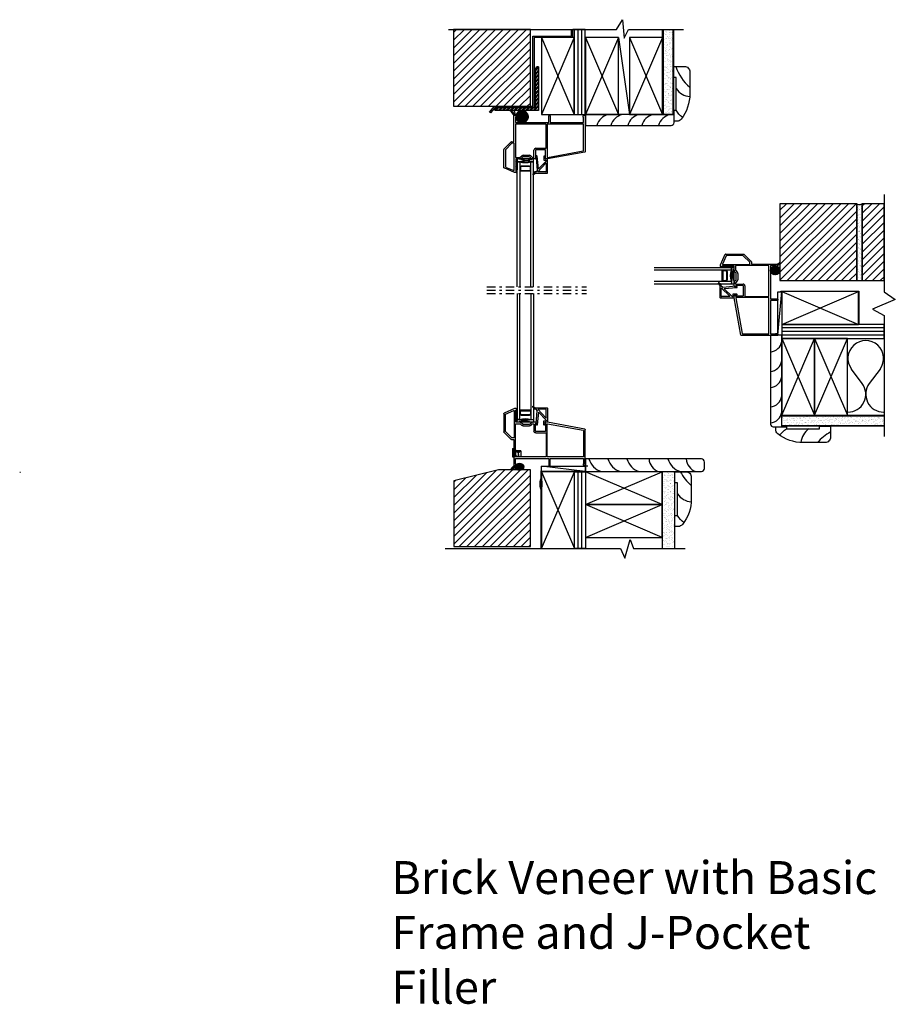
# Model space of a CAD drawing. Units: inches. Extents: x 665.1 to 705.1, y -17.7 to 27.2.
import ezdxf

# ---------------------------------------------------------------- set-up
doc = ezdxf.new("R2010")
doc.units = ezdxf.units.IN
doc.header["$MEASUREMENT"] = 0
doc.linetypes.add('DASHED', pattern=[0.015, 0.012, -0.003])
doc.linetypes.add('DGN_STYLE_4', pattern=[0.764828, 0.382175, -0.191088, 0.000477719, -0.191088])
for name, color, linetype in [('Brick', 7, 'Continuous'), ('Center Line', 7, 'Continuous'), ('IG Unit', 7, 'Continuous'), ('WALL', 7, 'Continuous'), ('Weather Barier', 7, 'Continuous')]:
    doc.layers.add(name, color=color, linetype=linetype)
doc.styles.get("Standard").update_dxf_attribs({"font": 'arial.ttf'})

# ---------------------------------------------------------------- blocks, each defined once
blk = doc.blocks.new('INS3-12')
for p, q in [((1.4, 1.575), (2.1, 1.05)), ((2.1, 0.7), (1.4, 0.175))]:
    blk.add_line(p, q)
for centre, start, end in [((0.875, 0.875), 53.1301, 306.8699), ((2.625, 1.75), 233.1301, 0), ((2.625, 0), 360, 126.8699)]:
    blk.add_arc(centre, 0.875, start, end)
blk = doc.blocks.new('0000')
h = blk.add_hatch()
h.set_pattern_fill('STEEL', style=0)
h.set_pattern_definition([(45, (0, 0), (-0.08838835, 0.08838835), []), (45, (0, 0.0625), (-0.08838835, 0.08838835), [])])
edge = h.paths.add_edge_path()
edge.add_line((-1.997, 17.644), (-0.285, 17.644))
edge.add_line((-0.285, 17.644), (-0.285, 19.356))
edge.add_arc((-0.141, 19.356), 0.144, 90, 180, ccw=False)
edge.add_line((-0.141, 19.5), (-0.141, 17.5))
edge.add_line((-0.141, 17.5), (-2.141, 17.5))
edge.add_arc((-1.997, 17.5), 0.144, 90, 180, ccw=False)
at = {"layer": 'Brick', "color": 7}
for p, q in [((-0.285, 17.644), (-0.285, 19.356)), ((-0.141, 19.5), (-0.141, 17.5)), ((-1.997, 17.644), (-0.285, 17.644)), ((-0.141, 17.5), (-2.141, 17.5))]:
    blk.add_line(p, q, dxfattribs=at)
for centre in [(-0.141, 19.356), (-1.997, 17.5)]:
    blk.add_arc(centre, 0.144, 90, 180, dxfattribs=at)
blk = doc.blocks.new('A$C2BCE30C2')
at = {"lineweight": -3}
for p, q in [((0.454, 1.427), (0.454, 2.61)), ((0.469, 2.625), (0.504, 2.625)), ((0.516, 2.618), (0.542, 2.574)), ((0.524, 2.51), (0.524, 2.295)), ((0.536, 2.52), (0.534, 2.52)), ((0.539, 2.28), (2.029, 2.28)), ((0.544, 2.57), (0.544, 2.528)), ((2.044, 2.295), (2.044, 2.595)), ((2.059, 2.61), (2.099, 2.61)), ((2.114, 2.595), (2.114, 2.295)), ((2.129, 2.28), (3.619, 2.28)), ((3.614, 2.528), (3.614, 2.57)), ((3.615, 2.574), (3.641, 2.618)), ((3.624, 2.52), (3.622, 2.52)), ((3.634, 2.295), (3.634, 2.51)), ((3.654, 2.625), (3.689, 2.625)), ((3.704, 2.61), (3.704, 0.953)), ((0.524, 2.195), (0.524, 0.71)), ((1.911, 2.21), (0.539, 2.21)), ((1.926, 1.13), (1.926, 2.195)), ((1.976, 2.195), (1.976, 0.711)), ((3.619, 2.21), (1.991, 2.21)), ((3.634, 1.011), (3.634, 2.195)), ((0.004, 1.073), (0.339, 1.408)), ((0.35, 1.412), (0.439, 1.412)), ((0, 0.227), (0, 1.063)), ((0.07, 1.034), (0.07, 0.272)), ((0.368, 1.338), (0.074, 1.044)), ((0.459, 1.342), (0.379, 1.342)), ((0.474, 0.106), (0.474, 1.327)), ((1.368, 0.71), (1.368, 1.03)), ((1.438, 1.03), (1.438, 0.72)), ((1.453, 1.115), (1.911, 1.115)), ((1.891, 1.045), (1.453, 1.045)), ((1.906, 0.68), (1.906, 1.03)), ((1.994, 0.696), (3.621, 0.996)), ((3.691, 0.938), (1.994, 0.625)), ((0.539, 0.695), (0.736, 0.695)), ((0.544, 0.61), (0.544, 0.085)), ((0.74, 0.625), (0.559, 0.625)), ((0.747, 0.699), (0.818, 0.77)), ((0.867, 0.721), (0.793, 0.647)), ((0.878, 0.795), (1.166, 0.795)), ((1.166, 0.725), (0.878, 0.725)), ((1.251, 0.647), (1.177, 0.721)), ((1.226, 0.77), (1.297, 0.699)), ((1.445, 0.625), (1.304, 0.625)), ((1.308, 0.695), (1.353, 0.695)), ((1.453, 0.705), (1.491, 0.705)), ((1.502, 0.676), (1.455, 0.629)), ((1.506, 0.69), (1.506, 0.686)), ((1.876, 0.64), (1.876, 0.665)), ((1.886, 0.675), (1.901, 0.675)), ((1.992, 0.625), (1.891, 0.625)), ((0.484, 0.001), (0.009, 0.213)), ((0.079, 0.258), (0.452, 0.092)), ((0.559, 0.07), (0.564, 0.07)), ((0.579, 0.055), (0.579, 0.015)), ((0.564, 0), (0.49, 0))]:
    blk.add_line(p, q, dxfattribs=at)
for centre, radius, start, end in [((0.469, 2.61), 0.015, 90, 180), ((0.504, 2.61), 0.015, 30.8056, 90), ((0.534, 2.51), 0.01, 90, 180), ((0.539, 2.295), 0.015, 180, 270), ((0.536, 2.528), 0.008, 270, 0), ((0.536, 2.57), 0.008, 0, 30.8056), ((2.029, 2.295), 0.015, 270, 0), ((2.059, 2.595), 0.015, 90, 180), ((2.099, 2.595), 0.015, 0, 90), ((2.129, 2.295), 0.015, 180, 270), ((3.622, 2.57), 0.008, 149.1944, 180), ((3.622, 2.528), 0.008, 180, 270), ((3.619, 2.295), 0.015, 270, 0), ((3.624, 2.51), 0.01, 0, 90), ((3.654, 2.61), 0.015, 90, 149.1944), ((3.689, 2.61), 0.015, 0, 90), ((0.539, 2.195), 0.015, 90, 180), ((1.911, 2.195), 0.015, 0, 90), ((1.991, 2.195), 0.015, 90, 180), ((3.619, 2.195), 0.015, 0, 90), ((0.35, 1.397), 0.015, 90, 135), ((0.439, 1.427), 0.015, 270, 0), ((0.015, 1.063), 0.015, 135, 180), ((0.085, 1.034), 0.015, 135, 180), ((0.379, 1.327), 0.015, 90, 135), ((0.459, 1.327), 0.015, 0, 90), ((1.453, 1.03), 0.085, 90, 180), ((1.453, 1.03), 0.015, 90, 180), ((1.891, 1.03), 0.015, 0, 90), ((1.911, 1.13), 0.015, 270, 360), ((3.619, 1.011), 0.015, 280.4357, 360), ((3.689, 0.953), 0.015, 280.4357, 0), ((0.539, 0.71), 0.015, 180, 270), ((0.559, 0.61), 0.015, 90, 180), ((0.736, 0.71), 0.015, 270, 315), ((0.74, 0.7), 0.075, 270, 315), ((0.878, 0.71), 0.085, 90, 135), ((0.878, 0.71), 0.015, 90, 135), ((1.166, 0.71), 0.085, 45, 90), ((1.166, 0.71), 0.015, 45, 90), ((1.304, 0.7), 0.075, 225, 270), ((1.308, 0.71), 0.015, 225, 270), ((1.353, 0.71), 0.015, 270, 0), ((1.453, 0.72), 0.015, 180, 270), ((1.445, 0.64), 0.015, 270, 315), ((1.491, 0.69), 0.015, 0, 90), ((1.491, 0.686), 0.015, 315, 0), ((1.886, 0.665), 0.01, 90, 180), ((1.891, 0.64), 0.015, 180, 270), ((1.901, 0.68), 0.005, 270, 0), ((1.991, 0.711), 0.015, 180, 280.4357), ((1.992, 0.64), 0.015, 270, 280.4357), ((0.015, 0.227), 0.015, 180, 245.9984), ((0.085, 0.272), 0.015, 180, 245.9984), ((0.459, 0.106), 0.015, 245.9984, 0), ((0.49, 0.015), 0.015, 245.9984, 270), ((0.559, 0.085), 0.015, 180, 270), ((0.564, 0.055), 0.015, 0, 90), ((0.564, 0.015), 0.015, 270, 0)]:
    blk.add_arc(centre, radius, start, end, dxfattribs=at)
blk = doc.blocks.new('A$C48482D9A')
at = {"lineweight": -3}
for p, q in [((0.167, 0.859), (0.122, 0.806)), ((0.126, 0.797), (0.151, 0.799)), ((0.156, 0.795), (0.204, 0.204)), ((0.195, 0.863), (0.171, 0.861)), ((0.259, 0.273), (0.212, 0.85)), ((0.229, 0.136), (0.606, 0.533)), ((0.615, 0.63), (0.273, 0.269)), ((0.509, 0.842), (0.509, 0.68)), ((0.534, 0.857), (0.524, 0.857)), ((0.524, 0.665), (0.605, 0.665)), ((0.584, 0.813), (0.545, 0.852)), ((0.569, 0.74), (0.569, 0.792)), ((0.574, 0.797), (0.584, 0.797)), ((0.665, 0.725), (0.584, 0.725)), ((0.589, 0.802), (0.589, 0.802)), ((0.62, 0.65), (0.62, 0.641)), ((0.62, 0.527), (0.62, 0.151)), ((0.68, 0.091), (0.68, 0.71)), ((0.024, 0.002), (0, 0.02)), ((0.076, 0.118), (0.003, 0.027)), ((0.004, 0.007), (0.004, 0.007)), ((0.004, 0.007), (0.007, 0.004)), ((0.032, 0.008), (0.005, 0.029)), ((0.007, 0.004), (0.007, 0.004)), ((0.04, 0.014), (0.011, 0.037)), ((0.048, 0.021), (0.018, 0.045)), ((0.056, 0.027), (0.024, 0.053)), ((0.027, 0.003), (0.118, 0.076)), ((0.065, 0.033), (0.03, 0.061)), ((0.073, 0.04), (0.036, 0.068)), ((0.081, 0.046), (0.042, 0.076)), ((0.089, 0.052), (0.049, 0.084)), ((0.097, 0.059), (0.055, 0.092)), ((0.076, 0.088), (0.061, 0.1)), ((0.076, 0.101), (0.067, 0.108)), ((0.076, 0.121), (0.076, 0.118)), ((0.076, 0.118), (0.076, 0.091)), ((0.076, 0.091), (0.076, 0.118)), ((0.15, 0.136), (0.091, 0.136)), ((0.091, 0.076), (0.118, 0.076)), ((0.118, 0.076), (0.091, 0.076)), ((0.105, 0.065), (0.092, 0.076)), ((0.113, 0.072), (0.108, 0.076)), ((0.118, 0.076), (0.665, 0.076)), ((0.2, 0.192), (0.156, 0.138)), ((0.605, 0.136), (0.229, 0.136))]:
    blk.add_line(p, q, dxfattribs=at)
for centre, radius, start, end in [((0.125, 0.802), 0.005, 139.6949, 180), ((0.125, 0.802), 0.005, 180, 270), ((0.125, 0.802), 0.005, 270, 274.695), ((0.151, 0.794), 0.005, 4.695, 90), ((0.151, 0.794), 0.005, 90, 94.695), ((0.171, 0.856), 0.005, 94.695, 139.6949), ((0.197, 0.848), 0.015, 4.695, 94.695), ((0.524, 0.842), 0.015, 90, 180), ((0.524, 0.68), 0.015, 180, 270), ((0.534, 0.842), 0.015, 45.0001, 90), ((0.574, 0.792), 0.005, 90.0003, 180), ((0.584, 0.74), 0.015, 180, 270), ((0.574, 0.802), 0.015, 359.9992, 45.0001), ((0.584, 0.802), 0.005, 270.0003, 359.9992), ((0.605, 0.65), 0.015, 0, 90), ((0.612, 0.527), 0.008, 360, 136.5412), ((0.605, 0.641), 0.015, 316.5412, 0), ((0.665, 0.71), 0.015, 70.5288, 90), ((0.665, 0.71), 0.015, 0, 70.5288), ((0.015, 0.017), 0.015, 141.5819, 180), ((0.015, 0.017), 0.015, 180, 225), ((0.017, 0.015), 0.015, 225, 271.1459), ((0.017, 0.015), 0.015, 271.1459, 308.4181), ((0.091, 0.121), 0.015, 89.9999, 180.003), ((0.091, 0.091), 0.015, 179.9997, 199.4712), ((0.091, 0.091), 0.015, 180, 199.4712), ((0.091, 0.091), 0.015, 199.4712, 225.0835), ((0.091, 0.091), 0.015, 199.4712, 225.0835), ((0.091, 0.091), 0.015, 225.0835, 270.0003), ((0.091, 0.091), 0.015, 225.0835, 270), ((0.15, 0.144), 0.008, 269.9999, 320.4271), ((0.19, 0.203), 0.015, 316.5412, 4.695), ((0.267, 0.274), 0.008, 184.695, 316.5412), ((0.605, 0.151), 0.015, 270, 360), ((0.665, 0.091), 0.015, 270, 0)]:
    blk.add_arc(centre, radius, start, end, dxfattribs=at)
blk = doc.blocks.new('A$C16A52E23')
at = {"linetype": 'Continuous', "lineweight": -3}
for p, q in [((0, 0.473), (0.027, 0.5)), ((0, 0.445), (0.049, 0.494)), ((0, 0.416), (0.061, 0.478)), ((0, 0.469), (0, 0.031)), ((0, 0.388), (0.063, 0.451)), ((0.063, 0.469), (0.063, 0.031)), ((0, 0.36), (0.063, 0.422)), ((0, 0.332), (0.063, 0.394)), ((0, 0.303), (0.063, 0.366)), ((0, 0.275), (0.063, 0.337)), ((0, 0.247), (0.063, 0.309)), ((0, 0.218), (0.063, 0.281)), ((0, 0.19), (0.063, 0.253)), ((0, 0.162), (0.063, 0.224)), ((0, 0.134), (0.063, 0.196)), ((0, 0.105), (0.063, 0.168)), ((0, 0.077), (0.063, 0.139)), ((0, 0.049), (0.063, 0.111)), ((0.001, 0.022), (0.063, 0.083)), ((0.013, 0.006), (0.063, 0.055)), ((0.037, 0), (0.062, 0.026))]:
    blk.add_line(p, q, dxfattribs=at)
for centre, start, end in [((0.031, 0.469), 90, 180), ((0.031, 0.469), 0, 90), ((0.031, 0.031), 180, 270), ((0.031, 0.031), 270, 0)]:
    blk.add_arc(centre, 0.0313, start, end, dxfattribs=at)
blk = doc.blocks.new('A$C22070C65')
at = {"linetype": 'Continuous', "lineweight": -3}
for p, q in [((0.75, 0), (0, 0.125)), ((0, 0), (0.75, 0.125)), ((0, 0.125), (0, 0)), ((0.75, 0.125), (0, 0.125)), ((0.75, 0), (0.75, 0.125)), ((0, 0), (0.75, 0))]:
    blk.add_line(p, q, dxfattribs=at)
blk = doc.blocks.new('A$C36BF7D23')
at = {"linetype": 'Continuous', "lineweight": -3}
for p, q in [((0, 0.375), (0, 0)), ((0, 0.375), (0.054, 0.375)), ((0.054, 0.375), (0.054, 0.277)), ((0.054, 0.277), (0.164, 0.277)), ((0.054, 0.277), (0.054, 0)), ((0.229, 0.22), (0.124, 0.22)), ((0.124, 0.22), (0.124, 0.035)), ((0.124, 0.035), (0.229, 0.035)), ((0.164, 0.3), (0.37, 0.287)), ((0.164, 0.3), (0.164, 0.277)), ((0.164, 0.277), (0.22, 0.277)), ((0.22, 0.255), (0.22, 0.277)), ((0.22, 0.277), (0.37, 0.277)), ((0.22, 0.255), (0.302, 0.255)), ((0.302, 0.255), (0.37, 0.255)), ((0.37, 0.277), (0.37, 0.287)), ((0.37, 0.255), (0.37, 0)), ((0, 0), (0.054, 0)), ((0.37, 0), (0.054, 0))]:
    blk.add_line(p, q, dxfattribs=at)
at = {"linetype": 'DASHED', "lineweight": -3}
for p, q in [((0.22, 0.192), (0.22, 0.255)), ((0.302, 0.192), (0.22, 0.192)), ((0.245, 0.254), (0.277, 0.254)), ((0.245, 0.192), (0.245, 0.254)), ((0.245, 0.192), (0.245, 0.004)), ((0.277, 0.192), (0.245, 0.192)), ((0.245, 0.004), (0.277, 0.004)), ((0.277, 0.254), (0.277, 0.192)), ((0.277, 0.004), (0.277, 0.192)), ((0.302, 0.255), (0.302, 0.192))]:
    blk.add_line(p, q, dxfattribs=at)
blk = doc.blocks.new('A$C3E2C02B6')
at = {"layer": 'IG Unit', "color": 7, "linetype": 'Continuous'}
for p, q in [((0, 3.526), (0, 0)), ((0.125, 0), (0.125, 3.526)), ((0.625, 3.526), (0.625, 0)), ((0.75, 3.526), (0.75, 0)), ((0.125, 0), (0, 0)), ((0.625, 0.426), (0.125, 0.426)), ((0.125, 0.234), (0.197, 0.188)), ((0.15, 0.396), (0.6, 0.396)), ((0.15, 0.241), (0.15, 0.396)), ((0.212, 0.213), (0.15, 0.241)), ((0.197, 0.188), (0.553, 0.188)), ((0.538, 0.213), (0.212, 0.213)), ((0.6, 0.241), (0.538, 0.213)), ((0.553, 0.188), (0.625, 0.234)), ((0.6, 0.396), (0.6, 0.241)), ((0.625, 0), (0.75, 0))]:
    blk.add_line(p, q, dxfattribs=at)
blk.add_arc((0.375, -0.764), 0.804, 71.882, 108.118, dxfattribs=at)
blk = doc.blocks.new('A$C3B20647A')
at = {"layer": 'IG Unit', "color": 7, "linetype": 'Continuous'}
for p, q in [((0, 0), (0, 5.74)), ((0.125, 5.74), (0, 5.74)), ((0.125, 5.74), (0.125, 0)), ((0.125, 5.506), (0.197, 5.552)), ((0.212, 5.527), (0.15, 5.499)), ((0.15, 5.499), (0.15, 5.344)), ((0.197, 5.552), (0.553, 5.552)), ((0.538, 5.527), (0.212, 5.527)), ((0.6, 5.499), (0.538, 5.527)), ((0.553, 5.552), (0.625, 5.506)), ((0.6, 5.344), (0.6, 5.499)), ((0.625, 5.74), (0.75, 5.74)), ((0.625, 0), (0.625, 5.74)), ((0.75, 0), (0.75, 5.74)), ((0.625, 5.314), (0.125, 5.314)), ((0.15, 5.344), (0.6, 5.344))]:
    blk.add_line(p, q, dxfattribs=at)
blk.add_arc((0.375, 6.504), 0.804, 251.882, 288.118, dxfattribs=at)
blk = doc.blocks.new('A$C0EDD4966')
at = {"layer": 'Center Line', "color": 7, "linetype": 'DGN_STYLE_4'}
for p, q in [((-4.474, 8.15), (0.065, 8.15)), ((-4.474, 8), (0.065, 8)), ((-4.474, 7.85), (0.065, 7.85))]:
    blk.add_line(p, q, dxfattribs=at)
at = {"layer": 'IG Unit', "color": 7, "linetype": 'Continuous'}
for p, q in [((-3.096, 8.15), (-3.096, 13.86)), ((-2.971, 13.86), (-3.096, 13.86)), ((-2.971, 13.86), (-2.971, 8.15)), ((-2.971, 13.626), (-2.899, 13.672)), ((-2.884, 13.648), (-2.946, 13.619)), ((-2.946, 13.619), (-2.946, 13.464)), ((-2.899, 13.672), (-2.543, 13.672)), ((-2.558, 13.648), (-2.884, 13.648)), ((-2.496, 13.619), (-2.558, 13.648)), ((-2.543, 13.672), (-2.471, 13.626)), ((-2.496, 13.464), (-2.496, 13.619)), ((-2.471, 13.86), (-2.346, 13.86)), ((-2.471, 8.15), (-2.471, 13.86)), ((-2.346, 8.15), (-2.346, 13.86)), ((-2.471, 13.434), (-2.971, 13.434)), ((-2.946, 13.464), (-2.496, 13.464))]:
    blk.add_line(p, q, dxfattribs=at)
blk.add_arc((-2.721, 14.624), 0.804, 251.882, 288.118, dxfattribs=at)
for name, p in [('A$C2BCE30C2', (-3.704, 13.36)), ('A$C16A52E23', (-3.16, 13.458)), ('A$C22070C65', (-3.096, 13.86)), ('A$C48482D9A', (-2.39, 13.26)), ('A$C36BF7D23', (-3.304, 0.41))]:
    blk.add_blockref(name, p)
at = {"rotation": 270}
for name, p in [('A$C2BCE30C2', (6.169, 9.648)), ('A$C16A52E23', (6.267, 9.105)), ('A$C22070C65', (6.669, 9.041)), ('A$C48482D9A', (6.07, 8.335))]:
    blk.add_blockref(name, p, dxfattribs=at)
at = {"xscale": -1}
for name, p, rotation in [('A$C3E2C02B6', (6.669, 9.041), 90), ('A$C3B20647A', (-3.096, 7.85), 180), ('A$C48482D9A', (-2.39, 2.71), 180), ('A$C2BCE30C2', (-3.704, 2.61), 180), ('A$C16A52E23', (-3.16, 2.512), 180), ('A$C22070C65', (-3.096, 2.11), 180)]:
    blk.add_blockref(name, p, dxfattribs=dict(at, rotation=rotation))
blk = doc.blocks.new('A$C3583116E')
blk.add_blockref('A$C0EDD4966', (0, 0))

msp = doc.modelspace()

# ---------------------------------------------------------------- hatches: boundary and pattern name
h = msp.add_hatch()
h.set_pattern_fill('AR-SAND', color=256, scale=0.1, style=0)
h.set_pattern_definition([(37.5, (-50.12947, 0), (-0.006299336, 0.192682377), [0, -0.152, 0, -0.17, 0, -0.1625]), (7.5, (-50.12947, 0), (0.17697767, 0.28221461), [0, -0.082, 0, -0.137, 0, -0.0525]), (327.5, (-50.25247, 0), (0.311414186, 0.000565905), [0, -0.05, 0, -0.18, 0, -0.235]), (317.5, (-50.25247, 0), (0.30061266, 0.08776756), [0, -0.025, 0, -0.118, 0, -0.135])])
h.paths.add_polyline_path([(694.911, 26.744), (694.475, 26.744), (694.475, 22.874), (694.911, 22.874)])
h = msp.add_hatch()
h.set_pattern_fill('AR-SAND', color=256, scale=0.1, style=0)
h.set_pattern_definition([(37.5, (-50.02366, 0.05181), (-0.006299336, 0.192682377), [0, -0.152, 0, -0.17, 0, -0.1625]), (7.5, (-50.02366, 0.0518), (0.17697767, 0.28221461), [0, -0.082, 0, -0.137, 0, -0.0525]), (327.5, (-50.14666, 0.05181), (0.311414186, 0.000565905), [0, -0.05, 0, -0.18, 0, -0.235]), (317.5, (-50.14666, 0.0518), (0.30061266, 0.08776756), [0, -0.025, 0, -0.118, 0, -0.135])])
h.paths.add_polyline_path([(704.553, 9.133), (699.884, 9.133), (699.884, 8.696), (704.553, 8.696)])
at = {"layer": 'Brick'}
h = msp.add_hatch(dxfattribs=at)
h.set_pattern_fill('ANSI31', scale=2, style=0)
h.paths.add_polyline_path([(684.924, 23.244), (688.424, 23.244), (688.424, 26.744), (684.924, 26.744)])
h = msp.add_hatch(dxfattribs=at)
h.set_pattern_fill('ANSI31', scale=2, style=0)
h.paths.add_polyline_path([(699.803, 15.302), (703.303, 15.302), (703.303, 18.802), (699.803, 18.802)])
h = msp.add_hatch(dxfattribs=at)
h.set_pattern_fill('AR-SAND', scale=0.1, style=0)
h.set_pattern_definition([(37.5, (0, 0), (-0.006299336, 0.192682377), [0, -0.152, 0, -0.17, 0, -0.1625]), (7.5, (0, 0), (0.17697767, 0.28221461), [0, -0.082, 0, -0.137, 0, -0.0525]), (327.5, (-0.123, 0), (0.311414186, 0.000565905), [0, -0.05, 0, -0.18, 0, -0.235]), (317.5, (-0.123, 0), (0.30061266, 0.08776756), [0, -0.025, 0, -0.118, 0, -0.135])])
edge = h.paths.add_edge_path()
edge.add_arc((703.428, 18.917), 0.169, 222.4576, 317.5424, ccw=False)
edge.add_line((703.303, 18.802), (703.303, 15.302))
edge.add_line((703.303, 15.302), (703.553, 15.302))
edge.add_line((703.553, 15.302), (703.553, 18.802))
h = msp.add_hatch(dxfattribs=at)
h.set_pattern_fill('ANSI31', scale=2, style=0)
h.paths.add_polyline_path([(703.553, 15.302), (704.553, 15.302), (704.553, 18.802), (703.553, 18.802)])
h = msp.add_hatch(dxfattribs=at)
h.set_pattern_fill('ANSI31', scale=2, style=0)
h.paths.add_polyline_path([(684.934, 3.17), (688.434, 3.17), (688.434, 6.67), (686.968, 6.67), (684.934, 6.167)])
at = {"layer": 'WALL', "linetype": 'Continuous'}
h = msp.add_hatch(dxfattribs=at)
h.set_pattern_fill('ANSI31', color=256, scale=1.33, angle=45, style=0)
h.paths.add_polyline_path([(690.424, 22.874), (690.924, 22.874), (690.924, 26.744), (690.424, 26.744)])
h = msp.add_hatch(dxfattribs=at)
h.set_pattern_fill('ANSI31', color=256, scale=1.333, angle=315, style=0)
h.paths.add_polyline_path([(699.884, 12.665), (704.553, 12.665), (704.553, 13.302), (699.884, 13.302)])
h = msp.add_hatch(dxfattribs=at)
h.set_pattern_fill('ANSI31', color=256, scale=1.33, angle=45, style=0)
h.paths.add_polyline_path([(690.434, 6.587), (690.934, 6.587), (690.934, 3.087), (690.434, 3.087)])
h = msp.add_hatch(dxfattribs=at)
h.set_pattern_fill('AR-SAND', scale=0.1, style=0)
h.set_pattern_definition([(37.5, (619.58841, -10.98123), (-0.00629934, 0.19268238), [0, -0.152, 0, -0.17, 0, -0.1625]), (7.5, (619.5884, -10.98123), (0.1769777, 0.2822146), [0, -0.082, 0, -0.137, 0, -0.0525]), (327.5, (619.46541, -10.98123), (0.3114142, 0.0005659), [0, -0.05, 0, -0.18, 0, -0.235]), (317.5, (619.4654, -10.98123), (0.3006127, 0.0877676), [0, -0.025, 0, -0.118, 0, -0.135])])
edge = h.paths.add_edge_path()
edge.add_line((695.01, 3.087), (695.01, 6.587))
edge.add_line((695.01, 6.587), (694.434, 6.587))
edge.add_line((694.434, 6.587), (694.434, 3.087))
at = {"layer": 'Weather Barier'}
for points in [[(686.566, 22.973), (686.788, 23.244), (688.542, 23.244), (688.542, 26.435), (690.302, 26.434), (690.302, 26.744), (690.352, 26.744), (690.352, 26.384), (688.592, 26.385), (688.592, 23.193), (686.812, 23.193), (686.605, 22.941)], [(704.553, 13.312), (704.553, 13.302), (703.384, 13.302), (703.384, 14.802), (699.847, 14.802), (699.847, 14.812), (703.394, 14.812), (703.394, 13.312)], [(688.924, 6.621), (688.904, 6.621), (688.904, 3.087), (688.924, 3.087)], [(688.934, 6.621), (688.924, 6.621), (688.924, 3.087), (688.934, 3.087)]]:
    msp.add_hatch(color=7, dxfattribs=at).paths.add_polyline_path(points)
at = {"layer": 'Weather Barier', "linetype": 'Continuous'}
h = msp.add_hatch(dxfattribs=at)
h.set_pattern_fill('NET', color=256, scale=0.3, angle=45, style=0)
h.set_pattern_definition([(45, (-11.721472, 6.699728), (-0.0265165043, 0.0265165043), []), (135, (-11.721472, 6.699728), (-0.0265165043, -0.0265165043), [])])
edge = h.paths.add_edge_path()
edge.add_ellipse((688.046, 22.77), major_axis=(-0.288, 0), ratio=0.944978, start_angle=0, end_angle=360, ccw=False)
h = msp.add_hatch(dxfattribs=at)
h.set_pattern_fill('NET', color=256, scale=0.3, angle=45, style=0)
h.set_pattern_definition([(45, (-0.18163, -0.309004), (-0.0265165043, 0.0265165043), []), (135, (-0.18163, -0.309004), (-0.0265165043, -0.0265165043), [])])
edge = h.paths.add_edge_path()
edge.add_ellipse((699.586, 15.762), major_axis=(-0.218, 0), ratio=0.937108, start_angle=0, end_angle=360)
h = msp.add_hatch(dxfattribs=at)
h.set_pattern_fill('NET', color=256, scale=0.3, angle=45, style=0)
h.set_pattern_definition([(45, (-0.02867, 0.083117), (-0.0265165043, 0.0265165043), []), (135, (-0.02867, 0.083117), (-0.0265165043, -0.0265165043), [])])
edge = h.paths.add_edge_path()
edge.add_ellipse((687.929, 6.81), major_axis=(-0.21, 0), ratio=0.720312, start_angle=0, end_angle=360, ccw=False)
h = msp.add_hatch(color=7, dxfattribs=at)
edge = h.paths.add_edge_path()
edge.add_ellipse((688.911, 6.025), major_axis=(0, -0.25), ratio=0.14673, start_angle=0, end_angle=360)

# ---------------------------------------------------------------- linework, layer by layer
for p, q in [((694.443, 22.874), (694.943, 22.874)), ((699.713, 12.819), (699.713, 12.804)), ((690.919, 6.859), (691.042, 6.859)), ((690.919, 6.844), (690.936, 6.844)), ((665.142, 6.559), (665.174, 6.559))]:
    msp.add_line(p, q)
at = {"layer": 'Brick', "color": 7}
for points in [[(684.924, 23.244), (688.424, 23.244), (688.424, 26.744), (684.924, 26.744)], [(699.803, 15.302), (703.303, 15.302), (703.303, 18.802), (699.803, 18.802)], [(703.553, 15.302), (704.553, 15.302), (704.553, 18.802), (703.553, 18.802)], [(684.934, 3.17), (688.434, 3.17), (688.434, 6.67), (686.968, 6.67), (684.934, 6.167)]]:
    msp.add_lwpolyline(points, close=True, dxfattribs=at)
msp.add_lwpolyline([(703.553, 18.802, -0.440452), (703.303, 18.802), (703.303, 15.302), (703.553, 15.302)], format="xyb", close=True, dxfattribs=at)
at = {"layer": 'WALL', "color": 7, "linetype": 'Continuous'}
for p, q in [((694.443, 22.874), (694.443, 26.744)), ((694.443, 26.744), (694.943, 26.744)), ((694.943, 26.744), (694.943, 22.874)), ((688.924, 26.374), (690.424, 22.874)), ((690.424, 26.374), (688.924, 22.874)), ((690.943, 26.374), (692.443, 22.874)), ((692.443, 26.374), (690.943, 22.874)), ((692.443, 26.374), (692.943, 22.874)), ((692.943, 26.374), (694.443, 22.874)), ((694.443, 26.374), (692.943, 22.874)), ((699.884, 13.302), (703.384, 14.802)), ((699.884, 14.802), (703.384, 13.302)), ((699.884, 12.665), (701.384, 9.165)), ((699.884, 9.165), (701.384, 12.665)), ((701.384, 9.165), (702.884, 12.665)), ((701.384, 12.665), (702.884, 9.165)), ((699.884, 9.165), (704.553, 9.165)), ((699.884, 8.664), (699.884, 9.165)), ((704.553, 9.165), (704.553, 8.664)), ((704.553, 8.664), (699.884, 8.664)), ((688.934, 3.087), (690.434, 6.587)), ((688.934, 6.587), (690.434, 3.087)), ((690.934, 5.087), (694.434, 6.587)), ((694.434, 5.087), (690.934, 6.587)), ((690.934, 3.587), (694.434, 5.087)), ((694.434, 3.587), (690.934, 5.087))]:
    msp.add_line(p, q, dxfattribs=at)
at = {"layer": 'WALL'}
for p, q in [((694.475, 26.744), (694.475, 22.874)), ((694.911, 26.744), (694.911, 22.874)), ((699.713, 12.804), (699.884, 14.809)), ((699.884, 9.133), (704.553, 9.133)), ((699.884, 8.696), (704.553, 8.696)), ((690.924, 6.594), (688.924, 6.844)), ((696.221, 7.17), (690.936, 7.17)), ((690.936, 7.17), (690.936, 6.593)), ((696.365, 6.738), (696.365, 7.026)), ((690.936, 6.593), (696.221, 6.593))]:
    msp.add_line(p, q, dxfattribs=at)
at = {"layer": 'WALL', "color": 7, "linetype": 'Continuous'}
for points in [[(684.696, 26.744), (692.349, 26.744), (692.621, 27.192), (692.704, 26.356), (692.9, 26.744), (695.411, 26.744)], [(704.553, 19.222), (704.553, 14.784), (705.061, 14.433), (704.023, 13.996), (704.553, 13.705), (704.553, 8.193)], [(684.543, 3.087), (692.54, 3.087), (692.733, 2.642), (692.969, 3.493), (693.133, 3.087), (695.475, 3.087)]]:
    msp.add_lwpolyline(points, dxfattribs=at)
for points in [[(690.424, 22.874), (690.924, 22.874), (690.924, 26.744), (690.424, 26.744)], [(688.924, 22.874), (690.424, 22.874), (690.424, 26.374), (688.924, 26.374)], [(690.943, 22.874), (692.443, 22.874), (692.443, 26.374), (690.943, 26.374)], [(692.943, 22.874), (694.443, 22.874), (694.443, 26.374), (692.943, 26.374)], [(699.884, 14.794), (699.884, 12.804), (699.713, 12.804), (699.713, 14.794)], [(699.884, 13.302), (703.384, 13.302), (703.384, 14.802), (699.884, 14.802)], [(699.884, 12.665), (704.553, 12.665), (704.553, 13.302), (699.884, 13.302)], [(699.884, 9.165), (701.384, 9.165), (701.384, 12.665), (699.884, 12.665)], [(701.384, 9.165), (702.884, 9.165), (702.884, 12.665), (701.384, 12.665)], [(688.924, 6.844), (690.924, 6.844), (690.924, 6.594), (688.924, 6.594)], [(688.934, 3.087), (690.434, 3.087), (690.434, 6.587), (688.934, 6.587)], [(690.434, 6.587), (690.934, 6.587), (690.934, 3.087), (690.434, 3.087)], [(690.934, 5.087), (694.434, 5.087), (694.434, 6.587), (690.934, 6.587)], [(690.934, 3.587), (694.434, 3.587), (694.434, 5.087), (690.934, 5.087)]]:
    msp.add_lwpolyline(points, close=True, dxfattribs=at)
at = {"layer": 'WALL', "color": 7}
for points in [[(695.357, 22.743, -0.108244), (695.068, 23.063), (695.068, 24.563), (694.943, 24.563), (694.943, 25.063), (695.443, 25.063, -0.414214), (695.693, 24.813), (695.693, 23.813, -0.167569), (695.295, 22.659, -0.230636), (695.098, 22.563), (694.972, 22.563), (694.972, 23.063), (695.068, 23.063)], [(699.788, 8.25, -0.108244), (700.108, 8.539), (701.608, 8.539), (701.608, 8.664), (702.108, 8.664), (702.108, 8.164, -0.414214), (701.858, 7.914), (700.858, 7.914, -0.167569), (699.703, 8.312, -0.230636), (699.608, 8.509), (699.608, 8.632), (700.108, 8.632), (700.108, 8.539)], [(695.424, 4.267, -0.108244), (695.135, 4.587), (695.135, 6.087), (695.01, 6.087), (695.01, 6.587), (695.51, 6.587, -0.414214), (695.76, 6.337), (695.76, 5.337, -0.167569), (695.362, 4.183, -0.230636), (695.165, 4.087), (695.01, 4.087), (695.01, 4.587), (695.135, 4.587)]]:
    msp.add_lwpolyline(points, format="xyb", dxfattribs=at)
at = {"layer": 'WALL', "color": 7, "linetype": 'Continuous'}
for points in [[(690.933, 22.374), (694.847, 22.374, 0.414406), (694.972, 22.499), (694.972, 22.874), (690.933, 22.874)], [(699.884, 12.804), (699.374, 12.804), (699.374, 8.757, 0.413704), (699.498, 8.632), (699.884, 8.632)]]:
    msp.add_lwpolyline(points, format="xyb", close=True, dxfattribs=at)
at = {"layer": 'WALL', "color": 7}
msp.add_lwpolyline([(695.01, 3.087), (695.01, 6.587), (694.434, 6.587), (694.434, 3.087)], dxfattribs=at)
for centre, radius, start, end in [((697.005, 25.676), 2.041, 197.5011, 229.9697), ((695.769, 24.542), 0.858, 215.1275, 264.611), ((701.615, 7.836), 0.858, 125.1275, 174.611), ((703.073, 6.6), 2.041, 118.2333, 139.9697), ((697.072, 7.524), 2.041, 207.3499, 229.9697), ((695.836, 6.066), 0.858, 215.1275, 264.611)]:
    msp.add_arc(centre, radius, start, end, dxfattribs=at)
at = {"layer": 'WALL', "color": 7, "linetype": 'Continuous'}
for centre, radius, start, end in [((692.17, 22.155), 0.746, 105.7036, 162.9873), ((692.809, 22.155), 0.746, 105.7036, 162.9873), ((693.576, 22.155), 0.746, 105.7036, 162.9873), ((694.216, 22.155), 0.746, 105.7036, 162.9873), ((694.983, 22.155), 0.746, 105.7036, 162.9873), ((699.318, 12.61), 0.571, 275.5431, 351.9125), ((699.318, 11.726), 0.571, 275.5431, 351.9125), ((699.318, 10.995), 0.571, 275.5431, 351.9125), ((699.318, 10.111), 0.571, 275.5431, 351.9125), ((699.318, 9.379), 0.571, 275.5431, 351.9125)]:
    msp.add_arc(centre, radius, start, end, dxfattribs=at)
at = {"layer": 'WALL'}
for centre, radius, start, end in [((691.888, 7.386), 0.821, 195.2551, 254.7449), ((692.753, 7.386), 0.821, 195.2551, 254.7449), ((693.617, 7.386), 0.821, 195.2551, 254.7449), ((694.486, 7.209), 0.653, 183.4239, 250.3159), ((695.49, 7.386), 0.821, 195.2551, 254.7449), ((696.18, 7.209), 0.653, 183.4239, 250.3159), ((696.221, 7.026), 0.144, 0, 90), ((696.221, 6.738), 0.144, 270, 0)]:
    msp.add_arc(centre, radius, start, end, dxfattribs=at)
at = {"layer": 'Weather Barier', "color": 7}
msp.add_line((690.414, 26.744), (690.364, 26.744), dxfattribs=at)
at = {"layer": 'Weather Barier', "color": 7, "linetype": 'Continuous'}
for points in [[(686.566, 22.973), (686.788, 23.244), (688.542, 23.244), (688.542, 26.435), (690.302, 26.434), (690.302, 26.744), (690.352, 26.744), (690.352, 26.384), (688.592, 26.385), (688.592, 23.193), (686.812, 23.193), (686.605, 22.941)], [(704.553, 13.312), (704.553, 13.302), (703.384, 13.302), (703.384, 14.802), (699.847, 14.802), (699.847, 14.812), (703.394, 14.812), (703.394, 13.312)]]:
    msp.add_lwpolyline(points, close=True, dxfattribs=at)
at = {"layer": 'Weather Barier', "color": 7}
for points in [[(688.924, 6.621), (688.904, 6.621), (688.904, 3.087), (688.924, 3.087)], [(688.934, 6.621), (688.924, 6.621), (688.924, 3.087), (688.934, 3.087)]]:
    msp.add_lwpolyline(points, close=True, dxfattribs=at)
for centre, radius, start, end in [((687.141, 22.575), 0.586, 25.6603, 53.8115), ((686.48, 22.2), 1.395, 27.4409, 37.377), ((687.174, 22.764), 0.584, 2.8022, 29.0255)]:
    msp.add_arc(centre, radius, start, end, dxfattribs=at)
at = {"layer": 'Weather Barier'}
for centre, radius, start, end in [((699.481, 16.427), 0.432, 300.1744, 318.1846), ((699.643, 16.212), 0.187, 291.9851, 328.8241), ((699.616, 16.212), 0.23, 294.8743, 324.1966), ((688.453, 6.005), 1.159, 132.5793, 144.9814), ((687.144, 7.194), 0.658, 307.2412, 327.8266), ((687.408, 6.952), 0.343, 304.9815, 344.2601)]:
    msp.add_arc(centre, radius, start, end, dxfattribs=at)
at = {"layer": 'Weather Barier', "linetype": 'Continuous', "extrusion": (0, 0, -1)}
msp.add_ellipse((688.046, 22.77), major_axis=(-0.288, 0), ratio=0.944978, start_param=-4.712389, end_param=1.570796, dxfattribs=at)
at = {"layer": 'Weather Barier', "linetype": 'Continuous'}
msp.add_ellipse((699.586, 15.762), major_axis=(-0.218, 0), ratio=0.937108, start_param=-1.570796, end_param=4.712389, dxfattribs=at)
at = {"layer": 'Weather Barier', "linetype": 'Continuous', "extrusion": (0, 0, -1)}
msp.add_ellipse((687.929, 6.81), major_axis=(-0.21, 0), ratio=0.720312, dxfattribs=at)
at = {"layer": 'Weather Barier', "color": 7, "linetype": 'Continuous'}
msp.add_ellipse((688.911, 6.025), major_axis=(0, -0.25), ratio=0.14673, dxfattribs=at)

# ---------------------------------------------------------------- block references
msp.add_blockref('A$C3583116E', (690.919, 6.859))
at = {"layer": 'Brick'}
msp.add_blockref('0000', (688.938, 5.548), dxfattribs=at)
at = {"layer": 'WALL', "xscale": 0.9319762112253432, "yscale": 0.9319762112253432, "zscale": 0.9319762112253432, "rotation": 270}
msp.add_blockref('INS3-12', (702.898, 12.565), dxfattribs=at)

# ---------------------------------------------------------------- texts
at = {"insert": (682.086, -11.164), "char_height": 1.5, "attachment_point": 1}
msp.add_mtext_dynamic_manual_height_columns('Brick Veneer with Basic Frame and J-Pocket Filler', width=22.25776, gutter_width=1, heights=[0], dxfattribs=at)

doc.saveas('drawing.dxf')
